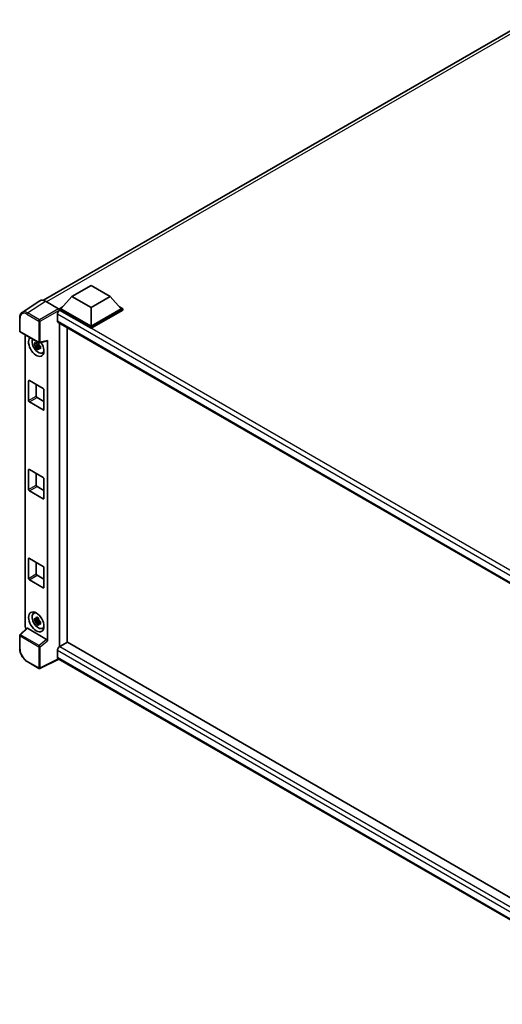
# Model space of a CAD drawing. Units: millimetres. Extents: x 0 to 11800, y 0 to 1546.
# Drawn here: x 829 to 950, y 187 to 433 of the extents above; entities that cross this region are included whole.
import ezdxf

# ---------------------------------------------------------------- set-up
doc = ezdxf.new("R2010")
doc.units = ezdxf.units.MM
doc.header["$LTSCALE"] = 3
doc.layers.add('Visible (ISO)', color=7, linetype='Continuous', lineweight=35)
doc.layers.add('Visible Narrow (ISO)', color=7, linetype='Continuous', lineweight=25)

msp = doc.modelspace()

# ---------------------------------------------------------------- linework, layer by layer
at = {"layer": 'Visible (ISO)'}
for p, q in [((835.2519, 363.1422), (957.0726, 433.4754)), ((842.3408, 364.089), (847.162, 366.8725)), ((847.162, 366.8725), (851.9832, 364.089)), ((834.3346, 363.0381), (829.8587, 360.0799)), ((835.7443, 362.9317), (839.024, 361.0382)), ((842.3408, 364.089), (839.6024, 361.016)), ((847.162, 361.3055), (842.3408, 364.089)), ((851.9832, 364.089), (847.162, 361.3055)), ((851.9832, 364.089), (854.7216, 361.016)), ((839.2167, 361.016), (840.0111, 361.4746)), ((839.2167, 360.7042), (839.2167, 361.016)), ((847.162, 356.4288), (839.2167, 361.016)), ((839.2167, 360.7044), (839.2167, 360.5835)), ((839.3131, 360.6486), (839.2167, 360.7042)), ((847.162, 356.117), (839.2167, 360.7042)), ((847.162, 356.6514), (839.6024, 361.016)), ((847.162, 361.3055), (847.162, 356.6514)), ((854.7216, 361.016), (847.162, 356.6514)), ((855.1073, 361.016), (847.162, 356.4288)), ((855.1073, 360.7042), (847.162, 356.117)), ((854.3129, 361.4746), (855.1073, 361.016)), ((855.1073, 360.7042), (855.1073, 361.016)), ((829.2705, 355.4531), (829.2705, 358.7552)), ((838.7346, 359.6465), (838.7346, 357.9764)), ((838.904, 357.6018), (990.7724, 269.9206)), ((839.2167, 357.4213), (839.2167, 276.2988)), ((841.1452, 277.4216), (841.1452, 356.3079)), ((847.162, 356.117), (847.162, 356.4288)), ((829.4069, 355.2169), (834.0974, 352.5089)), ((830.6396, 281.3765), (830.6396, 354.5052)), ((834.3006, 352.4806), (836.1412, 352.9455)), ((836.223, 277.8087), (836.223, 353.0853)), ((833.9995, 352.0984), (832.9639, 351.8808)), ((833.463, 351.0163), (834.1692, 351.8044)), ((833.9604, 352.5182), (833.6852, 352.3592)), ((833.6852, 351.7209), (834.1249, 351.9748)), ((833.9995, 352.3782), (833.9995, 352.4969)), ((833.9995, 352.0984), (833.9995, 352.1582)), ((834.0754, 352.0546), (833.9995, 352.0984)), ((834.1692, 351.8044), (834.1692, 351.892)), ((834.1692, 351.8044), (834.221, 351.7745)), ((834.5133, 351.5606), (834.238, 351.4017)), ((834.4116, 351.6645), (834.5144, 351.6051)), ((834.9543, 349.9383), (835.3329, 350.1059)), ((831.5028, 337.9908), (831.5028, 342.8898)), ((831.6957, 343.0011), (835.1669, 340.997)), ((833.4313, 341.999), (833.4313, 339.1042)), ((835.3598, 340.663), (835.3598, 335.764)), ((833.6241, 338.7702), (835.3598, 337.7681)), ((835.1669, 335.6526), (831.6957, 337.6568)), ((831.5028, 315.7227), (831.5028, 320.6217)), ((831.6957, 320.733), (835.1669, 318.7289)), ((833.4313, 319.7309), (833.4313, 316.8361)), ((835.3598, 318.3949), (835.3598, 313.4959)), ((833.6241, 316.5021), (835.3598, 315.5)), ((835.1669, 313.3845), (831.6957, 315.3887)), ((831.5028, 293.4546), (831.5028, 298.3536)), ((831.6957, 298.4649), (835.1669, 296.4608)), ((833.4313, 297.4629), (833.4313, 294.568)), ((833.6241, 294.234), (835.3598, 293.2319)), ((835.3598, 296.1268), (835.3598, 291.2278)), ((835.1669, 291.1165), (831.6957, 293.1206)), ((832.776, 284.6802), (833.1104, 284.9243)), ((833.9995, 283.0673), (832.9639, 282.8497)), ((833.463, 281.9852), (834.1692, 282.7733)), ((833.9604, 283.4871), (833.6852, 283.3282)), ((833.6852, 282.6898), (834.1249, 282.9437)), ((833.9995, 283.3471), (833.9995, 283.4658)), ((833.9995, 283.0673), (833.9995, 283.1271)), ((834.0754, 283.0235), (833.9995, 283.0673)), ((834.1692, 282.7733), (834.1692, 282.8609)), ((834.1692, 282.7733), (834.221, 282.7434)), ((834.5133, 282.5296), (834.238, 282.3706)), ((834.4116, 282.6334), (834.5144, 282.574)), ((829.2705, 275.8436), (829.2705, 279.1457)), ((831.0666, 280.9275), (829.358, 279.3458)), ((836.0317, 278.147), (831.2166, 280.927)), ((834.9543, 280.9073), (835.3329, 281.0748)), ((841.2416, 277.4772), (839.3131, 276.3638)), ((841.2416, 277.4772), (990.7029, 191.1858)), ((838.7346, 275.3618), (838.7346, 273.6917)), ((834.0974, 270.8965), (831.1414, 272.6031)), ((839.0497, 273.233), (834.3556, 270.8886)), ((988.9481, 186.6892), (838.904, 273.3171))]:
    msp.add_line(p, q, dxfattribs=at)
for centre, start, end in [((829.5432, 355.4531), 180, 240), ((834.2338, 352.745), 240, 284.173003), ((829.5432, 279.1457), 132.789481, 180), ((834.2338, 271.1326), 240, 296.538708)]:
    msp.add_arc(centre, 0.2727, start, end, dxfattribs=at)
for centre, major_axis, ratio, start_param, end_param in [((835.7466, 360.7022), (-1.3653, 2.3648), 0.5766475, 5.49839613, 6.31804944), ((839.3131, 359.9805), (-0.4091, -0.7086), 0.57735027, 3.92699082, 5.49778714), ((839.0237, 360.8155), (-0.1364, 0.2362), 0.5780539, 3.9275998, 5.49717816), ((839.3131, 358.3104), (-0.4091, -0.7086), 0.57735027, 5.49778714, 6.28318531), ((833.4313, 351.5743), (1.3636, -2.3619), 0.57735027, 3.29297256, 7.94489041), ((833.9327, 351.8638), (-1.0913, 1.8901), 0.57735027, 0.35706869, 3.53279276), ((836.03, 353.1987), (-0.1328, 0.2448), 0.5718249, 2.9967698, 3.95327169), ((833.6979, 351.7283), (-0.4269, 0.7395), 0.57735027, 5.97330265, 6.59306797), ((833.6979, 351.7283), (-0.4269, 0.7395), 0.57735027, 1.26091366, 1.88067899), ((833.6979, 351.7283), (0.4269, -0.7395), 0.57735027, 1.26091366, 1.88067899), ((833.6979, 351.7283), (0.4269, -0.7395), 0.57735027, 5.97330265, 6.59306797), ((834.5884, 352.2424), (1.3636, -2.3619), 0.57735027, 5.62163033, 5.84503628), ((831.6957, 342.7784), (-0.1364, 0.2362), 0.57735027, 5.49778714, 7.06858347), ((835.1669, 340.7743), (0.1364, -0.2362), 0.57735027, 0.78539816, 2.35619449), ((833.6241, 338.9928), (0.1364, -0.2362), 0.57735027, 3.92699082, 5.49778714), ((831.6957, 337.8794), (-0.1364, 0.2362), 0.57735027, 0.78539816, 2.35619449), ((835.1669, 335.8753), (0.1364, -0.2362), 0.57735027, 5.49778714, 7.06858347), ((831.6957, 320.5103), (-0.1364, 0.2362), 0.57735027, 5.49778714, 7.06858347), ((835.1669, 318.5062), (0.1364, -0.2362), 0.57735027, 0.78539816, 2.35619449), ((833.6241, 316.7248), (0.1364, -0.2362), 0.57735027, 3.92699082, 5.49778714), ((831.6957, 315.6114), (-0.1364, 0.2362), 0.57735027, 0.78539816, 2.35619449), ((835.1669, 313.6072), (0.1364, -0.2362), 0.57735027, 5.49778714, 7.06858347), ((831.6957, 298.2422), (-0.1364, 0.2362), 0.57735027, 5.49778714, 7.06858347), ((835.1669, 296.2381), (0.1364, -0.2362), 0.57735027, 0.78539816, 2.35619449), ((833.6241, 294.4567), (0.1364, -0.2362), 0.57735027, 3.92699082, 5.49778714), ((831.6957, 293.3433), (-0.1364, 0.2362), 0.57735027, 0.78539816, 2.35619449), ((835.1669, 291.3391), (0.1364, -0.2362), 0.57735027, 5.49778714, 7.06858347), ((833.9327, 282.8327), (-1.0913, 1.8901), 0.57735027, 5.8919852, 9.81597807), ((834.5884, 283.2113), (1.3636, -2.3619), 0.57735027, 3.57974168, 3.80314763), ((831.0255, 281.1543), (-0.2727, 0.4724), 0.5780539, 0.78600715, 2.07195873), ((833.6979, 282.6972), (-0.4269, 0.7395), 0.57735027, 5.97330265, 6.59306797), ((833.6979, 282.6972), (-0.4269, 0.7395), 0.57735027, 1.26091366, 1.88067899), ((833.6979, 282.6972), (0.4269, -0.7395), 0.57735027, 1.26091366, 1.88067899), ((833.6979, 282.6972), (0.4269, -0.7395), 0.57735027, 5.97330265, 6.59306797), ((831.2183, 280.6962), (0.1328, -0.2448), 0.5718249, 2.39113693, 3.28641551), ((834.5884, 283.2113), (1.3636, -2.3619), 0.57735027, 5.62163033, 5.84503628), ((836.03, 277.9181), (0.1314, -0.2428), 0.58179756, 0.82141755, 2.38355232), ((839.3131, 275.6958), (-0.4091, -0.7086), 0.57735027, 3.92699082, 5.49778714), ((839.3131, 274.0257), (-0.4091, -0.7086), 0.57735027, 5.49778714, 6.28318531)]:
    msp.add_ellipse(centre, major_axis=major_axis, ratio=ratio, start_param=start_param, end_param=end_param, dxfattribs=at)
msp.add_ellipse((833.4313, 282.5432), major_axis=(1.3636, -2.3619), ratio=0.57735027, dxfattribs=at)
for points, knots in [([(829.2705, 358.7552), (829.2705, 358.8673), (829.2778, 358.9764), (829.3076, 359.1871), (829.3302, 359.2887), (829.3914, 359.4819), (829.4302, 359.5737), (829.5245, 359.7445), (829.5801, 359.8237), (829.7078, 359.9653), (829.7799, 360.0278), (829.8587, 360.0799)], [-0.784789176, -0.784789176, -0.784789176, -0.784789176, -0.634804167, -0.634804167, -0.484819157, -0.484819157, -0.334834148, -0.334834148, -0.184849139, -0.184849139, -0.03486413, -0.03486413, -0.03486413, -0.03486413]), ([(832.9639, 351.8808), (832.955, 351.9888), (832.9509, 352.0964), (832.9509, 352.298), (832.955, 352.4073), (832.9639, 352.5191)], [4.331071921, 4.331071921, 4.331071921, 4.331071921, 4.398975087, 4.398975087, 4.466878254, 4.466878254, 4.466878254, 4.466878254]), ([(832.9639, 352.5191), (833.0122, 352.4777), (833.0614, 352.4369), (833.1279, 352.3836), (833.1445, 352.3705), (833.1611, 352.3574)], [4.4863158772, 4.4863158772, 4.4863158772, 4.4863158772, 4.5307133937, 4.5307133937, 4.5453911286, 4.5453911286, 4.5453911286, 4.5453911286]), ([(833.1611, 351.719), (833.1445, 351.7321), (833.1279, 351.7453), (833.0614, 351.7986), (833.0122, 351.8393), (832.9639, 351.8808)], [4.8174915459, 4.8174915459, 4.8174915459, 4.8174915459, 4.8321692807, 4.8321692807, 4.8765667973, 4.8765667973, 4.8765667973, 4.8765667973]), ([(833.4215, 352.5077), (833.4245, 352.5321), (833.4276, 352.5567), (833.4405, 352.6558), (833.4513, 352.7312), (833.463, 352.8073)], [4.8174915459, 4.8174915459, 4.8174915459, 4.8174915459, 4.8321692807, 4.8321692807, 4.8765667973, 4.8765667973, 4.8765667973, 4.8765667973]), ([(833.463, 351.0163), (833.4513, 351.0789), (833.4405, 351.1418), (833.4276, 351.2261), (833.4245, 351.247), (833.4215, 351.268)], [4.4863158772, 4.4863158772, 4.4863158772, 4.4863158772, 4.5307133937, 4.5307133937, 4.5453911286, 4.5453911286, 4.5453911286, 4.5453911286]), ([(833.463, 352.8073), (833.5521, 352.7521), (833.6432, 352.6977), (833.8178, 352.5969), (833.9145, 352.5428), (834.0158, 352.4881)], [4.331071921, 4.331071921, 4.331071921, 4.331071921, 4.398975087, 4.398975087, 4.466878254, 4.466878254, 4.466878254, 4.466878254]), ([(834.0158, 350.6971), (833.9145, 350.7453), (833.8178, 350.7964), (833.6432, 350.8972), (833.5521, 350.9546), (833.463, 351.0163)], [4.331071921, 4.331071921, 4.331071921, 4.331071921, 4.398975087, 4.398975087, 4.466878254, 4.466878254, 4.466878254, 4.466878254]), ([(834.0158, 352.4881), (834.0041, 352.412), (833.9934, 352.3367), (833.9804, 352.2375), (833.9773, 352.213), (833.9744, 352.1885)], [4.4863158772, 4.4863158772, 4.4863158772, 4.4863158772, 4.5307133937, 4.5307133937, 4.5453911286, 4.5453911286, 4.5453911286, 4.5453911286]), ([(833.9744, 350.9488), (833.9773, 350.9278), (833.9804, 350.9069), (833.9934, 350.8227), (834.0041, 350.7597), (834.0158, 350.6971)], [4.8174915459, 4.8174915459, 4.8174915459, 4.8174915459, 4.8321692807, 4.8321692807, 4.8765667973, 4.8765667973, 4.8765667973, 4.8765667973]), ([(834.2347, 351.7375), (834.2574, 351.7279), (834.2802, 351.7183), (834.3725, 351.6799), (834.4432, 351.6515), (834.5149, 351.6236)], [4.8174915459, 4.8174915459, 4.8174915459, 4.8174915459, 4.8321692807, 4.8321692807, 4.8765667973, 4.8765667973, 4.8765667973, 4.8765667973]), ([(834.5149, 350.9853), (834.4432, 351.0132), (834.3725, 351.0416), (834.2802, 351.08), (834.2574, 351.0895), (834.2347, 351.0992)], [4.4863158772, 4.4863158772, 4.4863158772, 4.4863158772, 4.5307133937, 4.5307133937, 4.5453911286, 4.5453911286, 4.5453911286, 4.5453911286]), ([(834.5149, 351.6236), (834.5117, 351.5086), (834.5101, 351.3978), (834.5101, 351.1961), (834.5117, 351.0901), (834.5149, 350.9853)], [4.331071921, 4.331071921, 4.331071921, 4.331071921, 4.398975087, 4.398975087, 4.466878254, 4.466878254, 4.466878254, 4.466878254]), ([(832.9639, 282.8497), (832.955, 282.9577), (832.9509, 283.0653), (832.9509, 283.2669), (832.955, 283.3762), (832.9639, 283.488)], [4.331071921, 4.331071921, 4.331071921, 4.331071921, 4.398975087, 4.398975087, 4.466878254, 4.466878254, 4.466878254, 4.466878254]), ([(832.9639, 283.488), (833.0122, 283.4466), (833.0614, 283.4058), (833.1279, 283.3525), (833.1445, 283.3394), (833.1611, 283.3263)], [4.4863158772, 4.4863158772, 4.4863158772, 4.4863158772, 4.5307133937, 4.5307133937, 4.5453911286, 4.5453911286, 4.5453911286, 4.5453911286]), ([(833.1611, 282.6879), (833.1445, 282.701), (833.1279, 282.7142), (833.0614, 282.7675), (833.0122, 282.8083), (832.9639, 282.8497)], [4.8174915459, 4.8174915459, 4.8174915459, 4.8174915459, 4.8321692807, 4.8321692807, 4.8765667973, 4.8765667973, 4.8765667973, 4.8765667973]), ([(833.4215, 283.4766), (833.4245, 283.5011), (833.4276, 283.5256), (833.4405, 283.6248), (833.4513, 283.7001), (833.463, 283.7762)], [4.8174915459, 4.8174915459, 4.8174915459, 4.8174915459, 4.8321692807, 4.8321692807, 4.8765667973, 4.8765667973, 4.8765667973, 4.8765667973]), ([(833.463, 281.9852), (833.4513, 282.0478), (833.4405, 282.1108), (833.4276, 282.195), (833.4245, 282.2159), (833.4215, 282.2369)], [4.4863158772, 4.4863158772, 4.4863158772, 4.4863158772, 4.5307133937, 4.5307133937, 4.5453911286, 4.5453911286, 4.5453911286, 4.5453911286]), ([(833.463, 283.7762), (833.5521, 283.721), (833.6432, 283.6666), (833.8178, 283.5658), (833.9145, 283.5117), (834.0158, 283.457)], [4.331071921, 4.331071921, 4.331071921, 4.331071921, 4.398975087, 4.398975087, 4.466878254, 4.466878254, 4.466878254, 4.466878254]), ([(834.0158, 281.6661), (833.9145, 281.7143), (833.8178, 281.7653), (833.6432, 281.8661), (833.5521, 281.9235), (833.463, 281.9852)], [4.331071921, 4.331071921, 4.331071921, 4.331071921, 4.398975087, 4.398975087, 4.466878254, 4.466878254, 4.466878254, 4.466878254]), ([(834.0158, 283.457), (834.0041, 283.3809), (833.9934, 283.3056), (833.9804, 283.2064), (833.9773, 283.1819), (833.9744, 283.1575)], [4.4863158772, 4.4863158772, 4.4863158772, 4.4863158772, 4.5307133937, 4.5307133937, 4.5453911286, 4.5453911286, 4.5453911286, 4.5453911286]), ([(833.9744, 281.9178), (833.9773, 281.8968), (833.9804, 281.8758), (833.9934, 281.7916), (834.0041, 281.7286), (834.0158, 281.6661)], [4.8174915459, 4.8174915459, 4.8174915459, 4.8174915459, 4.8321692807, 4.8321692807, 4.8765667973, 4.8765667973, 4.8765667973, 4.8765667973]), ([(834.2347, 282.7064), (834.2574, 282.6968), (834.2802, 282.6872), (834.3725, 282.6488), (834.4432, 282.6205), (834.5149, 282.5926)], [4.8174915459, 4.8174915459, 4.8174915459, 4.8174915459, 4.8321692807, 4.8321692807, 4.8765667973, 4.8765667973, 4.8765667973, 4.8765667973]), ([(834.5149, 281.9542), (834.4432, 281.9821), (834.3725, 282.0105), (834.2802, 282.0489), (834.2574, 282.0585), (834.2347, 282.0681)], [4.4863158772, 4.4863158772, 4.4863158772, 4.4863158772, 4.5307133937, 4.5307133937, 4.5453911286, 4.5453911286, 4.5453911286, 4.5453911286]), ([(834.5149, 282.5926), (834.5117, 282.4775), (834.5101, 282.3667), (834.5101, 282.1651), (834.5117, 282.059), (834.5149, 281.9542)], [4.331071921, 4.331071921, 4.331071921, 4.331071921, 4.398975087, 4.398975087, 4.466878254, 4.466878254, 4.466878254, 4.466878254]), ([(831.1414, 272.6031), (831.0399, 272.6617), (830.9396, 272.7288), (830.7431, 272.8782), (830.6469, 272.9605), (830.4602, 273.1382), (830.3698, 273.2337), (830.1965, 273.4357), (830.1136, 273.5422), (829.957, 273.764), (829.8833, 273.8792), (829.7466, 274.116), (829.6837, 274.2374), (829.5699, 274.484), (829.5191, 274.609), (829.4308, 274.8601), (829.3933, 274.9862), (829.3327, 275.2366), (829.3096, 275.3611), (829.2785, 275.6059), (829.2705, 275.7264), (829.2705, 275.8436)], [-0.78478918, -0.78478918, -0.78478918, -0.78478918, -0.62783134, -0.62783134, -0.47087351, -0.47087351, -0.31391567, -0.31391567, -0.15695784, -0.15695784, 0, 0, 0.15695784, 0.15695784, 0.31391567, 0.31391567, 0.47087351, 0.47087351, 0.62783134, 0.62783134, 0.78478918, 0.78478918, 0.78478918, 0.78478918])]:
    msp.add_open_spline(points, degree=3, knots=knots, dxfattribs=at)
for points, weights in [([(833.6852, 352.3592), (833.4932, 352.3666), (833.1611, 352.3574)], [1.35956394726, 1.22656475141, 1.03074466748]), ([(833.1611, 351.719), (833.4932, 351.7282), (833.6852, 351.7209)], [1.03074466748, 1.22656475141, 1.35956394726]), ([(833.4215, 352.5077), (833.5956, 352.4257), (833.6852, 352.3592)], [1.03074466748, 1.22656475141, 1.35956394726]), ([(833.6852, 351.7209), (833.5956, 351.551), (833.4215, 351.268)], [1.35956394726, 1.22656475141, 1.03074466748]), ([(833.9744, 350.9488), (834.1484, 351.2318), (834.238, 351.4017)], [1.03074466748, 1.22656475141, 1.35956394726]), ([(834.238, 351.4017), (834.2507, 351.2909), (834.2347, 351.0992)], [1.35956394726, 1.22656475141, 1.03074466748]), ([(833.6852, 283.3282), (833.4932, 283.3355), (833.1611, 283.3263)], [1.35956394726, 1.22656475141, 1.03074466748]), ([(833.1611, 282.6879), (833.4932, 282.6972), (833.6852, 282.6898)], [1.03074466748, 1.22656475141, 1.35956394726]), ([(833.4215, 283.4766), (833.5956, 283.3946), (833.6852, 283.3282)], [1.03074466748, 1.22656475141, 1.35956394726]), ([(833.6852, 282.6898), (833.5956, 282.5199), (833.4215, 282.2369)], [1.35956394726, 1.22656475141, 1.03074466748]), ([(833.9744, 281.9178), (834.1484, 282.2007), (834.238, 282.3706)], [1.03074466748, 1.22656475141, 1.35956394726]), ([(834.238, 282.3706), (834.2507, 282.2598), (834.2347, 282.0681)], [1.35956394726, 1.22656475141, 1.03074466748])]:
    msp.add_rational_spline(points, weights, degree=2, dxfattribs=at)
at = {"layer": 'Visible Narrow (ISO)'}
for p, q in [((958.3937, 433.408), (836.0347, 362.764)), ((831.2711, 359.9753), (835.7443, 362.9317)), ((839.024, 361.0382), (834.2271, 358.2687)), ((834.4198, 357.9349), (839.2167, 360.7044)), ((993.3981, 271.6875), (839.3131, 360.6486)), ((829.3504, 355.3418), (829.3504, 358.6439)), ((831.085, 359.6453), (834.0409, 357.9387)), ((834.2271, 358.2687), (831.2711, 359.9753)), ((834.0409, 357.9387), (834.0409, 352.6337)), ((834.4198, 352.6299), (834.4198, 357.9349)), ((992.3446, 270.9597), (838.7346, 359.6465)), ((838.7346, 357.9764), (990.9959, 270.0683)), ((834.0409, 352.6337), (829.3504, 355.3418)), ((836.223, 353.0853), (834.4198, 352.6299)), ((831.5028, 342.8898), (831.6957, 343.0011)), ((831.5028, 337.9908), (833.4313, 339.1042)), ((831.6957, 337.6568), (833.6241, 338.7702)), ((835.1669, 335.6526), (835.3598, 335.764)), ((831.5028, 320.6217), (831.6957, 320.733)), ((831.5028, 315.7227), (833.4313, 316.8361)), ((831.6957, 315.3887), (833.6241, 316.5021)), ((835.1669, 313.3845), (835.3598, 313.4959)), ((831.5028, 298.3536), (831.6957, 298.4649)), ((831.5028, 293.4546), (833.4313, 294.568)), ((831.6957, 293.1206), (833.6241, 294.234)), ((835.1669, 291.1165), (835.3598, 291.2278)), ((829.3504, 275.7323), (829.3504, 279.0344)), ((829.3504, 279.0344), (834.0409, 276.3263)), ((829.4954, 279.3338), (831.2166, 280.927)), ((834.1859, 276.6257), (829.4954, 279.3338)), ((836.0317, 278.147), (834.1859, 276.6257)), ((834.4198, 276.3225), (836.223, 277.8087)), ((834.0409, 276.3263), (834.0409, 271.0213)), ((834.4198, 271.0175), (834.4198, 276.3225)), ((989.9866, 188.0364), (838.7346, 275.3618)), ((839.3131, 276.3638), (990.7029, 188.9589)), ((834.0409, 271.0213), (831.085, 272.7279)), ((838.9598, 273.2849), (834.4198, 271.0175)), ((838.7346, 273.6917), (988.9483, 186.9658))]:
    msp.add_line(p, q, dxfattribs=at)
for centre, major_axis, ratio, start_param, end_param in [((831.2799, 357.7501), (-1.3792, 2.3559), 0.57677384, 5.49491862, 6.31457193), ((829.5432, 358.7552), (-0.2727, 0), 0.57735027, 0, 0.78539816), ((831.0871, 357.6387), (-1.2288, 2.1283), 0.5766475, 5.49839613, 7.06797448), ((831.2778, 359.7567), (0.1364, 0.2362), 0.57735027, 0.82030475, 2.35619449), ((834.2338, 358.05), (0.1364, 0.2362), 0.57735027, 0.82030475, 2.35619449), ((834.2338, 358.05), (-0.2727, 0), 0.57735027, 0.78539816, 2.32128791), ((834.2338, 358.05), (-0.1364, 0.2362), 0.53637355, 3.9275998, 5.49717816), ((829.5432, 355.4531), (-0.2727, 0), 0.57735027, 0, 0.78539816), ((829.5432, 355.4531), (-0.1364, -0.2362), 0.57735027, 5.49778714, 6.28318531), ((834.2338, 352.745), (0.2727, 0), 0.57735027, 3.92699082, 5.46288056), ((834.2338, 352.745), (-0.1364, -0.2362), 0.57735027, 5.49778714, 6.28318531), ((834.2338, 352.745), (0.0668, -0.2644), 0.68265399, 0, 0.9565019), ((829.5432, 279.1457), (-0.2727, 0), 0.57735027, 0, 0.78539816), ((829.5432, 279.1457), (-0.1364, -0.2362), 0.57735027, 4.17779463, 5.49778714), ((829.5432, 279.1457), (-0.1853, 0.2001), 0.43528024, 5.38790672, 6.28318531), ((834.2338, 276.4376), (0.1364, 0.2362), 0.57735027, 1.03620198, 2.35619449), ((834.2338, 276.4376), (-0.1735, 0.2105), 0.39624112, 3.84968252, 5.41181729), ((829.5432, 275.8436), (-0.2727, 0), 0.57735027, 0, 0.78539816), ((831.0871, 274.7321), (-1.2273, 2.1257), 0.5780539, 0.78600715, 2.3555855), ((834.2338, 276.4376), (-0.2727, 0), 0.57735027, 0.78539816, 2.32128791), ((831.2778, 272.8393), (-0.1364, -0.2362), 0.57735027, 5.49778714, 6.28318531), ((834.2338, 271.1326), (-0.1364, -0.2362), 0.57735027, 5.49778714, 6.28318531), ((834.2338, 271.1326), (0.2727, 0), 0.57735027, 3.92699082, 5.46288056), ((834.2338, 271.1326), (0.1219, -0.244), 0.5766475, 0, 0.81965331)]:
    msp.add_ellipse(centre, major_axis=major_axis, ratio=ratio, start_param=start_param, end_param=end_param, dxfattribs=at)

doc.saveas('drawing.dxf')
